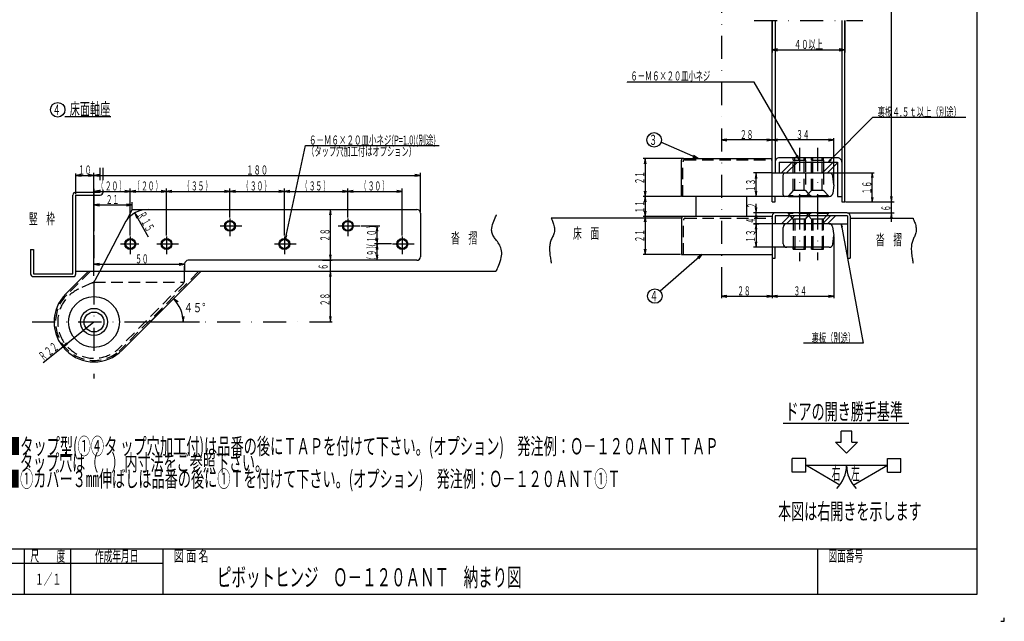
# Model space of a CAD drawing. Extents: x 0 to 841, y 0 to 594.
# Drawn here: x 298 to 841, y 0 to 332 of the extents above; entities that cross this region are included whole.
import ezdxf
from ezdxf.enums import TextEntityAlignment as Align

# ---------------------------------------------------------------- set-up
doc = ezdxf.new("R2010")
doc.units = 0
doc.header["$MEASUREMENT"] = 0
doc.linetypes.add('DASHDOT', pattern=[25.4, 12.7, -6.35, 0, -6.35])
doc.linetypes.add('DASHED2', pattern=[9.525, 6.35, -3.175])
doc.layers.get('0').update_dxf_attribs({"linetype": 'CONTINUOUS'})
for name, color, linetype in [('LAY-10', 5, 'CONTINUOUS'), ('LAY-3', 3, 'CONTINUOUS'), ('LAY-4', 3, 'CONTINUOUS'), ('LAY-5', 1, 'DASHDOT'), ('LAY-6', 2, 'CONTINUOUS'), ('LAY-9', 1, 'CONTINUOUS')]:
    doc.layers.add(name, color=color, linetype=linetype)
doc.styles.add('EXCADSTD', font='monotxt', dxfattribs={"bigfont": 'extfont'})

# ---------------------------------------------------------------- blocks, each defined once
blk = doc.blocks.new('SYM-3')
at = {"color": 1, "linetype": 'CONTINUOUS'}
blk.add_line((4, -3.7), (29.3, -3.7), dxfattribs=at)
blk.add_circle((0, 0), 4, dxfattribs=at)
at = {"color": 2, "linetype": 'CONTINUOUS', "style": 'EXCADSTD'}
for s, height, width, p, p2 in [('４', 5.656854, 0.84, (-2.828427, -2.828427), (1.697056, -2.828427)), ('床面軸座', 7, 0.672, (6.6, -3.2), (29, -3.2))]:
    blk.add_text(s, height=height, dxfattribs=dict(at, width=width)).set_placement(p, p2, align=Align.FIT)

msp = doc.modelspace()

# ---------------------------------------------------------------- linework, layer by layer
at = {"layer": 'LAY-10', "color": 5, "linetype": 'CONTINUOUS'}
for p, q in [((826, 15), (826, 579)), ((15, 40), (826, 40)), ((15, 15), (826, 15))]:
    msp.add_line(p, q, dxfattribs=at)
at = {"layer": 'LAY-10', "color": 1, "linetype": 'CONTINUOUS'}
for p, q in [((300.5, 40), (300.5, 15)), ((326, 40), (326, 15)), ((377, 40), (377, 15)), ((738, 40), (738, 15)), ((224, 32), (377, 32)), ((839, 0), (841, 0)), ((841, 0), (841, 2))]:
    msp.add_line(p, q, dxfattribs=at)
at = {"layer": 'LAY-3', "color": 3, "linetype": 'DASHED2'}
for p, q in [((724.650146, 254.166809), (724.650146, 255.466751)), ((725.400146, 254.166809), (725.400146, 255.466751)), ((730.600037, 254.166809), (730.600037, 255.466751)), ((731.350037, 254.166809), (731.350037, 255.466751)), ((734.650085, 254.166809), (734.650085, 255.466751)), ((735.400085, 254.166809), (735.400085, 255.466751)), ((740.600098, 254.166809), (740.600098, 255.466751)), ((741.350098, 254.166809), (741.350098, 255.466751)), ((663.80011, 234.166718), (663.800049, 253.36673)), ((664.800049, 254.36673), (713, 254.36673)), ((724.650085, 254.166809), (731.350037, 254.166809)), ((724.650085, 247.166748), (724.650085, 254.166809)), ((725.400024, 247.166748), (725.400085, 254.166809)), ((730.600037, 247.166748), (730.600037, 254.166809)), ((731.350037, 254.166809), (731.350098, 247.166748)), ((734.650085, 254.166809), (741.350037, 254.166809)), ((734.650085, 247.166748), (734.650085, 254.166809)), ((735.400024, 247.166748), (735.400085, 254.166809)), ((740.600037, 247.166748), (740.600037, 254.166809)), ((741.350037, 254.166809), (741.350098, 247.166748)), ((724.650085, 237.566772), (724.650085, 247.166748)), ((725.400024, 237.566772), (725.400024, 247.166748)), ((730.600037, 237.566772), (730.600037, 247.166748)), ((731.350098, 247.166748), (731.350037, 237.566772)), ((734.650085, 237.566772), (734.650085, 247.166748)), ((735.400024, 237.566772), (735.400024, 247.166748)), ((740.600037, 237.566772), (740.600037, 247.166748)), ((741.350098, 247.166748), (741.350037, 237.566772)), ((724.650024, 237.566772), (722.000061, 234.566772)), ((734.000061, 234.566772), (722.000061, 234.566772)), ((731.350037, 237.566772), (724.650024, 237.566772)), ((731.350037, 237.566772), (734.000061, 234.566772)), ((734.650024, 237.566772), (732.000061, 234.566772)), ((744.000061, 234.566772), (732.000061, 234.566772)), ((741.350037, 237.566772), (734.650024, 237.566772)), ((741.350037, 237.566772), (744.000061, 234.566772))]:
    msp.add_line(p, q, dxfattribs=at)
at = {"layer": 'LAY-3', "color": 3, "linetype": 'CONTINUOUS'}
for p, q in [((663.000061, 234.166718), (663.000061, 254.166718)), ((664.000061, 255.166718), (713, 255.166718)), ((713.000061, 234.166718), (713, 255.166718)), ((713.000031, 234.166718), (713.000031, 255.166718)), ((713.000061, 247.166748), (744.432495, 247.166779)), ((719.000061, 235.166809), (719.000061, 246.166748)), ((747.000061, 240.666748), (746.417603, 245.410492)), ((747.000061, 240.666748), (746.417603, 235.923004)), ((713.000061, 234.166718), (663.000061, 234.166718)), ((744.432495, 234.166748), (667.567627, 234.166748)), ((722.000061, 234.566772), (722.000061, 234.166809)), ((722.000061, 234.166809), (734.000061, 234.166809)), ((732.000061, 234.566772), (732.000061, 234.166809)), ((732.000061, 234.166809), (744.000061, 234.166809)), ((734.000061, 234.566772), (734.000061, 234.166809)), ((744.000061, 234.566772), (744.000061, 234.166809))]:
    msp.add_line(p, q, dxfattribs=at)
for centre, radius, start, end in [((664.000061, 254.166718), 1, 89.999981, 180.00002), ((720.000061, 246.166748), 1, 90.000039, 180.00002), ((744.432495, 245.166779), 2, 6.99994, 89.999981), ((720.000061, 235.166809), 1, 180.00002, 270), ((744.432495, 236.166748), 2, 270, 353.000042)]:
    msp.add_arc(centre, radius, start, end, dxfattribs=at)
at = {"layer": 'LAY-3', "color": 3, "linetype": 'DASHED2'}
msp.add_arc((664.800049, 253.36673), 1, 89.999981, 180.000192, dxfattribs=at)
at = {"layer": 'LAY-4', "color": 3, "linetype": 'CONTINUOUS'}
for p, q in [((671.000031, 223.16671), (671.000061, 234.166718)), ((699.000031, 223.16671), (699.000061, 234.166718)), ((368.943033, 227), (516.999939, 227)), ((518.999939, 225), (518.999939, 201)), ((713.000031, 223.16671), (664.000031, 223.16671)), ((713.000031, 223.16671), (713.000031, 206.166718)), ((722.000061, 224.766716), (722.000061, 225.166679)), ((732.000061, 224.766716), (732.000061, 225.166679)), ((744.000061, 224.766716), (744.000061, 225.166679)), ((356.599255, 220.522391), (342.15, 193)), ((663.000031, 222.16671), (663.000031, 202.166725)), ((744.346191, 219.166718), (713.000061, 219.166725)), ((746.331238, 217.410477), (747.013733, 212.666725)), ((719.000031, 208.166725), (719.000031, 217.166725)), ((746.431274, 207.922989), (747.013733, 212.666725)), ((663.000031, 202.166725), (713.000031, 202.166725)), ((744.446167, 206.166725), (713.000031, 206.166725)), ((713.000031, 206.166725), (713.000031, 202.166725)), ((724.650085, 206.166725), (724.650085, 205.166679)), ((724.650085, 205.166679), (731.350037, 205.166679)), ((724.650146, 205.166679), (724.650146, 206.166725)), ((731.350037, 205.166679), (731.350043, 206.166725)), ((731.350037, 205.166679), (731.350037, 206.166725)), ((734.650085, 206.166725), (734.650085, 205.166679)), ((734.650085, 205.166679), (734.650085, 206.166725)), ((734.650085, 205.166679), (741.350037, 205.166679)), ((741.350037, 205.166679), (741.350043, 206.166725)), ((741.350098, 205.166679), (741.350098, 206.166725)), ((388.999969, 197), (388.999969, 193)), ((388.999969, 192.318222), (388.999969, 195.806702)), ((516.999939, 199), (390.999969, 199)), ((335.887299, 193), (323.443665, 180.556366)), ((335.887299, 193), (398.035767, 193)), ((398.035762, 193), (354.517914, 149.482086))]:
    msp.add_line(p, q, dxfattribs=at)
at = {"layer": 'LAY-4', "color": 3, "linetype": 'DASHED2'}
for p, q in [((734.000061, 224.766716), (722.000061, 224.766716)), ((724.650024, 221.766716), (722.000061, 224.766716)), ((731.350037, 221.766716), (734.000061, 224.766716)), ((744.000061, 224.766716), (732.000061, 224.766716)), ((734.650024, 221.766716), (732.000061, 224.766716)), ((741.350037, 221.766716), (744.000061, 224.766716)), ((664.000031, 202.166718), (664.000031, 221.166718)), ((665.000031, 222.166718), (713, 222.166718)), ((731.350037, 221.766716), (724.650024, 221.766716)), ((724.650085, 221.766716), (724.650085, 206.166725)), ((731.350207, 206.166725), (731.350037, 221.766716)), ((741.350037, 221.766716), (734.650024, 221.766716)), ((734.650085, 221.766716), (734.650085, 206.166725)), ((741.350207, 206.166725), (741.350037, 221.766716)), ((337.018647, 193), (324.009338, 179.990662)), ((342.15, 193), (339.475821, 187.906326)), ((396.904388, 193), (352.879761, 148.97525)), ((388.999969, 188.235702), (388.999969, 193)), ((338.069421, 186.573555), (330.668044, 183.181818)), ((339, 187), (388.38, 187)), ((388.129656, 186.122781), (353.19791, 150.91386))]:
    msp.add_line(p, q, dxfattribs=at)
at = {"layer": 'LAY-4', "color": 1, "linetype": 'DASHED2'}
for p, q in [((725.400024, 221.766716), (725.400024, 206.166725)), ((730.600037, 221.766716), (730.600037, 206.166725)), ((735.400024, 221.766716), (735.400024, 206.166725)), ((740.600037, 221.766716), (740.600037, 206.166725))]:
    msp.add_line(p, q, dxfattribs=at)
at = {"layer": 'LAY-4', "color": 1, "linetype": 'CONTINUOUS'}
for p, q in [((725.400079, 206.166725), (725.400085, 205.166679)), ((725.400146, 205.166679), (725.400146, 206.166725)), ((730.600037, 206.166725), (730.600037, 205.166679)), ((730.600037, 205.166679), (730.600037, 206.166725)), ((735.400079, 206.166725), (735.400085, 205.166679)), ((735.400085, 205.166679), (735.400085, 206.166725)), ((740.600037, 206.166725), (740.600037, 205.166679)), ((740.600098, 205.166679), (740.600098, 206.166725))]:
    msp.add_line(p, q, dxfattribs=at)
for centre in [(414.000008, 218), (479, 218), (359, 208), (379, 208), (443.999966, 208), (508.999966, 208)]:
    msp.add_circle(centre, 3, dxfattribs=at)
at = {"layer": 'LAY-4', "color": 3, "linetype": 'CONTINUOUS'}
for centre, radius in [((414.000008, 218), 2.5), ((479, 218), 2.5), ((359, 208), 2.5), ((379, 208), 2.5), ((443.999966, 208), 2.5), ((508.999966, 208), 2.5), ((339, 165), 14), ((338.999996, 165), 7.5), ((339, 165), 5.5)]:
    msp.add_circle(centre, radius, dxfattribs=at)
for centre, radius, start, end in [((368.943033, 212), 15, 90, 145.378027), ((516.999939, 225), 2, 0, 90.000039), ((664.000031, 222.16671), 1, 89.999981, 180.00002), ((721.000031, 217.166725), 2, 89.999981, 180.00002), ((744.346191, 217.166718), 2, 7.000513, 89.999981), ((721.000031, 208.166725), 2, 180.00002, 270), ((744.446167, 208.166725), 2, 270, 353.000042), ((516.999939, 201), 2, 270, 359.999982), ((390.999969, 197), 2, 90.000039, 180.00002), ((339, 165), 22, 135.000029, 314.999992)]:
    msp.add_arc(centre, radius, start, end, dxfattribs=at)
at = {"layer": 'LAY-4', "color": 3, "linetype": 'DASHED2'}
for centre, radius, start, end in [((665.000031, 221.166718), 1, 89.999981, 180.00002), ((336.819627, 189.300828), 3, 294.619977, 332.300527), ((385.999969, 188.235702), 3, 315.226415, 0), ((339, 165), 21.200001, 135.000029, 310.897327), ((339, 165), 20, 114.619977, 315.226415)]:
    msp.add_arc(centre, radius, start, end, dxfattribs=at)
at = {"layer": 'LAY-5', "color": 1, "linetype": 'DASHDOT'}
for p, q in [((685.000061, 475.7), (685.000061, 185.493858)), ((728.000061, 260.919739), (728.000061, 228.737061)), ((738.000061, 260.919739), (738.000061, 228.737061)), ((339, 238.362717), (339, 133.930252)), ((728.000061, 228.737061), (728.000061, 198.514404)), ((738.000061, 228.737061), (738.000061, 199.022591)), ((408.570335, 218), (420.570343, 218)), ((414.000008, 222.140228), (414.000008, 212.315689)), ((473.570343, 218), (485.570343, 218)), ((479, 222.140228), (479, 212.315689)), ((359, 212.140228), (359, 202.315689)), ((379, 212.140228), (379, 202.315689)), ((443.999966, 212.140228), (443.999966, 202.315689)), ((508.999966, 212.140228), (508.999966, 202.315689)), ((353.570328, 208), (363.7, 208)), ((373.570328, 208), (385.570328, 208)), ((438.570309, 208), (450.570309, 208)), ((503.570309, 208), (515.570309, 208)), ((304.84877, 165), (467.833359, 165))]:
    msp.add_line(p, q, dxfattribs=at)
at = {"layer": 'LAY-6', "color": 1, "linetype": 'CONTINUOUS'}
for p, q in [((778.7, 231.166718), (778.7, 439.454407)), ((713.000031, 331.166718), (713.000031, 313.5)), ((753, 331.166718), (753, 313.5)), ((716.000031, 315.5), (713.000031, 315)), ((713.000031, 315), (753, 315)), ((713.000031, 315), (716.000031, 314.5)), ((753, 315), (750, 315.5)), ((750, 314.5), (753, 315)), ((685.000061, 269.16748), (685.000061, 264.337738)), ((747.000061, 241.166748), (747.000061, 266.337738)), ((688.000061, 265.837738), (685.000061, 265.337738)), ((713, 265.337738), (685.000061, 265.337738)), ((685.000061, 265.337738), (688.000061, 264.837738)), ((713, 265.337738), (710, 265.837738)), ((710, 264.837738), (713, 265.337738)), ((716, 265.837738), (713, 265.337738)), ((747.000061, 265.337738), (713, 265.337738)), ((713, 265.337738), (716, 264.837738)), ((747.000061, 265.337738), (744.000061, 265.837738)), ((744.000061, 264.837738), (747.000061, 265.337738)), ((669.150336, 255.907988), (672.1, 255.166718)), ((672.1, 255.166718), (669.550189, 256.824567)), ((726.067048, 256.514885), (728.000061, 254.166809)), ((728.000061, 254.166809), (726.933073, 257.014885)), ((663.500061, 255.166718), (641.933502, 255.166718)), ((642.933502, 255.166718), (642.433502, 252.166718)), ((642.933502, 255.166718), (642.933502, 234.166718)), ((643.433502, 252.166718), (642.933502, 255.166718)), ((745.078511, 254.816664), (743.9, 253.166748)), ((743.9, 253.166748), (745.549916, 254.345259)), ((329, 235.5), (329, 246.8)), ((332, 246.3), (329, 245.8)), ((329, 245.8), (338.999996, 245.8)), ((329, 245.8), (332, 245.3)), ((338.999996, 245.8), (335.999996, 246.3)), ((335.999996, 245.3), (338.999996, 245.8)), ((338.999996, 237.100006), (338.999996, 244.435547)), ((339, 193.5), (339, 247.3)), ((342, 246.3), (339, 245.8)), ((339, 245.8), (518.999939, 245.8)), ((339, 245.8), (342, 245.3)), ((518.999939, 245.8), (515.999939, 246.3)), ((515.999939, 245.3), (518.999939, 245.8)), ((518.999939, 225.5), (518.999939, 247.3)), ((713.000061, 247.166748), (702.6, 247.166748)), ((704.1, 247.166748), (703.6, 244.166748)), ((704.1, 234.166748), (704.1, 247.166748)), ((704.6, 244.166748), (704.1, 247.166748)), ((741.850037, 247.166779), (769.173218, 247.166779)), ((744.932495, 247.166779), (765.348389, 247.166779)), ((768.173218, 247.166779), (767.756551, 244.666779)), ((768.173218, 231.166718), (768.173218, 247.166779)), ((768.589885, 244.666779), (768.173218, 247.166779)), ((339, 230), (339, 238.5)), ((339, 238.362717), (339, 215.1)), ((339, 238.362717), (339, 228)), ((342, 237.5), (339, 237)), ((339, 237), (359, 237)), ((339, 237), (342, 236.5)), ((359, 237), (356, 237.5)), ((356, 236.5), (359, 237)), ((359, 212.640228), (359, 238.5)), ((362, 237.5), (359, 237)), ((359, 237), (379, 237)), ((359, 237), (362, 236.5)), ((379, 237), (376, 237.5)), ((376, 236.5), (379, 237)), ((379, 212.640228), (379, 238.5)), ((382, 237.5), (379, 237)), ((379, 237), (414.000008, 237)), ((379, 237), (382, 236.5)), ((414.000008, 237), (411.000008, 237.5)), ((411.000008, 236.5), (414.000008, 237)), ((414.000008, 222.640228), (414.000008, 238.5)), ((417.000008, 237.5), (414.000008, 237)), ((414.000008, 237), (443.999966, 237)), ((414.000008, 237), (417.000008, 236.5)), ((443.999966, 237), (440.999966, 237.5)), ((440.999966, 236.5), (443.999966, 237)), ((443.999966, 212.640228), (443.999966, 238.5)), ((446.999966, 237.5), (443.999966, 237)), ((443.999966, 237), (479, 237)), ((443.999966, 237), (446.999966, 236.5)), ((479, 237), (476, 237.5)), ((476, 236.5), (479, 237)), ((479, 222.640228), (479, 238.5)), ((482, 237.5), (479, 237)), ((479, 237), (508.999966, 237)), ((479, 237), (482, 236.5)), ((508.999966, 237), (505.999966, 237.5)), ((505.999966, 236.5), (508.999966, 237)), ((508.999966, 212.640228), (508.999966, 238.5)), ((662.500061, 234.166718), (641.933502, 234.166718)), ((642.433502, 237.166718), (642.933502, 234.166718)), ((642.933502, 234.166718), (642.433502, 231.166718)), ((642.933502, 234.166718), (643.433502, 237.166718)), ((642.933502, 234.166718), (642.933502, 223.16671)), ((643.433502, 231.166718), (642.933502, 234.166718)), ((743.932495, 234.166748), (703.1, 234.166748)), ((703.6, 237.166748), (704.1, 234.166748)), ((704.1, 234.166748), (704.6, 237.166748)), ((767.756551, 233.666718), (768.173218, 231.166718)), ((768.173218, 231.166718), (768.589885, 233.666718)), ((778.2, 234.166718), (778.7, 231.166718)), ((778.2, 234.166718), (778.7, 231.166718)), ((778.7, 220.166725), (778.7, 236.166718)), ((778.7, 231.166718), (779.2, 234.166718)), ((778.7, 231.166718), (779.2, 234.166718)), ((342, 230), (339, 229.5)), ((339, 229.5), (360, 229.5)), ((339, 229.5), (342, 229)), ((360, 229.5), (357, 230)), ((357, 229), (360, 229.5)), ((360, 227), (360, 231)), ((703.6, 228.166718), (704.1, 225.166718)), ((704.1, 225.166718), (704.1, 230.166718)), ((704.1, 225.166718), (704.6, 228.166718)), ((704.1, 223.16671), (704.1, 228.16671)), ((753.5, 231.166718), (769.173218, 231.166718)), ((753.5, 231.166718), (780.2, 231.166718)), ((360, 227), (357.207545, 221.681039)), ((360, 227), (368.943033, 227)), ((361.589864, 225.074055), (368.943033, 212)), ((363.4963, 222.704349), (361.589864, 225.074055)), ((361.589864, 225.074055), (362.624696, 222.214138)), ((465.860077, 227), (470.368378, 227)), ((469.368378, 227), (468.868378, 224)), ((469.368378, 199), (469.368378, 227)), ((469.868378, 224), (469.368378, 227)), ((663.500031, 223.16671), (641.933472, 223.16671)), ((642.933472, 223.16671), (642.433472, 220.16671)), ((642.433502, 226.16671), (642.933502, 223.16671)), ((642.933472, 223.16671), (642.933472, 202.16671)), ((643.433472, 220.16671), (642.933472, 223.16671)), ((642.933502, 223.16671), (643.433502, 226.16671)), ((714.600067, 225.166718), (702.6, 225.166718)), ((713.000031, 223.16671), (702.6, 223.16671)), ((713.000031, 223.16671), (702.6, 223.16671)), ((704.1, 218.16671), (704.1, 223.16671)), ((754.400024, 225.166725), (780.2, 225.166725)), ((778.7, 225.166725), (778.2, 222.166725)), ((779.2, 222.166725), (778.7, 225.166725)), ((486.070343, 218), (496.6, 218)), ((495.1, 218), (494.6, 215)), ((495.1, 208), (495.1, 218)), ((495.6, 215), (495.1, 218)), ((713.000061, 219.166725), (702.6, 219.166725)), ((702.6, 219.166725), (705.6, 219.166725)), ((704.1, 219.166725), (703.6, 216.166725)), ((704.1, 219.166725), (703.6, 216.166725)), ((704.1, 219.166725), (704.1, 206.166725)), ((704.6, 216.166725), (704.1, 219.166725)), ((704.1, 214.166725), (704.1, 219.166725)), ((704.6, 216.166725), (704.1, 219.166725)), ((751.789209, 217.259861), (751.1, 219.166718)), ((751.1, 219.166718), (751.133514, 217.139407)), ((444.727291, 212.958035), (444.631874, 210.932694)), ((444.631874, 210.932694), (445.379001, 212.817611)), ((747.013733, 212.166649), (747.013733, 178.15654)), ((503.070309, 208), (493.6, 208)), ((494.6, 211), (495.1, 208)), ((495.1, 208), (494.6, 205)), ((495.1, 208), (495.6, 211)), ((495.1, 199), (495.1, 208)), ((495.6, 205), (495.1, 208)), ((703.6, 209.166725), (704.1, 206.166725)), ((704.1, 206.166725), (704.6, 209.166725)), ((468.868378, 202), (469.368378, 199)), ((468.868378, 202), (469.368378, 199)), ((469.368378, 188), (469.368378, 204)), ((469.368378, 199), (469.868378, 202)), ((469.368378, 199), (469.868378, 202)), ((494.6, 202), (495.1, 199)), ((495.1, 199), (495.6, 202)), ((662.5, 202.16671), (641.933472, 202.16671)), ((642.433472, 205.16671), (642.933472, 202.16671)), ((642.933472, 202.16671), (643.433472, 205.16671)), ((674.4, 202.166725), (671.814032, 200.56586)), ((672.473013, 199.813701), (674.4, 202.166725)), ((713.000031, 206.166725), (702.6, 206.166725)), ((713.000031, 205.666725), (713.000031, 178.15654)), ((342, 197.306702), (339, 196.806702)), ((339, 196.806702), (388.999969, 196.806702)), ((339, 196.806702), (342, 196.306702)), ((339, 190.5), (339, 195.806702)), ((388.999969, 196.806702), (385.999969, 197.306702)), ((385.999969, 196.306702), (388.999969, 196.806702)), ((465.035645, 199), (470.368378, 199)), ((464.829544, 193), (470.368378, 193)), ((469.368378, 193), (468.868378, 190)), ((469.368378, 193), (468.868378, 190)), ((469.368378, 165), (469.368378, 193)), ((469.868378, 190), (469.368378, 193)), ((469.868378, 190), (469.368378, 193)), ((685.000061, 187.742638), (685.000061, 178.166718)), ((370.389365, 165.353554), (389.210446, 184.174666)), ((370.389375, 165.353554), (389.210456, 184.174666)), ((688.000061, 179.666718), (685.000061, 179.166718)), ((713, 179.166718), (710, 179.666718)), ((716.000031, 179.65654), (713.000031, 179.15654)), ((747.013733, 179.15654), (744.013733, 179.65654)), ((370.035805, 165), (383.932148, 178.896348)), ((385.346362, 176.067921), (382.871488, 177.835688)), ((382.871488, 177.835688), (384.639256, 175.360815)), ((685.000061, 179.166718), (713, 179.166718)), ((685.000061, 179.166718), (688.000061, 178.666718)), ((710, 178.666718), (713, 179.166718)), ((713.000031, 179.15654), (747.013733, 179.15654)), ((713.000031, 179.15654), (716.000031, 178.65654)), ((744.013733, 178.65654), (747.013733, 179.15654)), ((321.803181, 151.27887), (339, 165)), ((370.035805, 165), (389.688206, 165)), ((370.535812, 165), (397.152862, 165)), ((370.535822, 165), (397.152872, 165)), ((387.688206, 168), (388.188206, 165)), ((388.188206, 165), (388.688206, 168)), ((464.829544, 165), (470.368378, 165)), ((468.868378, 168), (469.368378, 165)), ((469.368378, 165), (469.868378, 168)), ((323.836358, 153.54077), (321.803181, 151.27887)), ((321.803181, 151.27887), (324.460046, 152.759096)), ((311.032267, 142.68489), (321.803181, 151.27887))]:
    msp.add_line(p, q, dxfattribs=at)
at = {"layer": 'LAY-6', "color": 2, "linetype": 'CONTINUOUS'}
for p, q in [((719.113457, 109.279497), (788.263457, 109.279497)), ((754, 104.765), (751, 104.765)), ((751, 98.764996), (751, 104.764999)), ((757, 104.765), (754, 104.765)), ((757, 98.765), (757, 104.765)), ((748.000003, 98.764995), (751, 98.764996)), ((748.000003, 98.764995), (754, 92.764998)), ((760.000003, 98.765001), (754, 92.764998)), ((757, 98.765), (760.000003, 98.765001))]:
    msp.add_line(p, q, dxfattribs=at)
at = {"layer": 'LAY-6', "color": 4, "linetype": 'CONTINUOUS'}
for p, q in [((731.5, 89.75), (724, 89.75)), ((724, 82.25), (724, 89.75)), ((731.5, 82.25), (731.5, 89.75)), ((776.5, 89.75), (784, 89.75)), ((776.5, 82.25), (776.5, 89.75)), ((784, 82.25), (784, 89.75)), ((731.5, 82.25), (724, 82.25)), ((750.341193, 75.122032), (731.499999, 86)), ((731.5, 86), (776.5, 86)), ((757.658807, 75.122032), (776.5, 86)), ((776.5, 82.25), (784, 82.25))]:
    msp.add_line(p, q, dxfattribs=at)
at = {"layer": 'LAY-6', "color": 1, "linetype": 'CONTINUOUS', "flags": 128}
for points in [[(728.000061, 254.166809), (703.146393, 297.2146), (633.008179, 297.2146), (633.008179, 297.052261)], [(743.9, 253.166748), (768.566626, 277.833374), (819.7, 277.833374)], [(444.631874, 210.932694), (455.7, 262.3), (529.4, 262.3)], [(672.1, 255.166718), (651.674898, 264.077069)], [(751.1, 219.166718), (763.2, 153.3), (730.3, 153.3)], [(674.4, 202.166725), (651.308637, 181.935926)]]:
    msp.add_lwpolyline(points, dxfattribs=at)
at = {"layer": 'LAY-6', "color": 1, "linetype": 'CONTINUOUS'}
for centre, radius in [((647.9, 265.4), 4), ((704.1, 223.16671), 0.5), ((704.1, 223.16671), 0.25), ((648.3, 179.3), 4)]:
    msp.add_circle(centre, radius, dxfattribs=at)
msp.add_arc((370.035863, 165.000024), 18.152342, 359.999923, 45.000086, dxfattribs=at)
at = {"layer": 'LAY-6', "color": 4, "linetype": 'CONTINUOUS'}
for centre, start, end in [((736, 86), 314.424746, 0), ((771.999999, 86), 180, 225.487766)]:
    msp.add_arc(centre, 18, start, end, dxfattribs=at)
at = {"layer": 'LAY-9', "color": 1, "linetype": 'DASHDOT'}
msp.add_line((703.000031, 331.166718), (763, 331.166718), dxfattribs=at)
at = {"layer": 'LAY-9', "color": 1, "linetype": 'CONTINUOUS'}
for p, q in [((713.000031, 231.166718), (713.000031, 331.166718)), ((714.600037, 331.166718), (714.600037, 247.166748)), ((751.400024, 331.166718), (751.400024, 231.166718)), ((753, 231.166718), (753, 331.166718)), ((713, 255.666718), (713, 266.337738)), ((713, 254.86673), (713, 266.337738)), ((749.103149, 255.466751), (716.900024, 255.466751)), ((342.399994, 243.1), (342.399994, 250)), ((344, 243.1), (344, 250)), ((716.900024, 253.166748), (716.900024, 247.166748)), ((716.900024, 253.166748), (749.103149, 253.166748)), ((718.067759, 247.166749), (724.067758, 253.166748)), ((720.896189, 247.166752), (726.896185, 253.166748)), ((740.695198, 247.166771), (746.695175, 253.166748)), ((743.523628, 247.166774), (749.103149, 252.746295)), ((749.103149, 253.166748), (749.103149, 234.131073)), ((327.399963, 191.599998), (327.400024, 235.000031)), ((329, 191.599991), (329, 235)), ((329, 235), (342.399994, 235)), ((329.000031, 236.600006), (342.399994, 236.600006)), ((342.399994, 236.600006), (342.399994, 237.8)), ((344, 236.600006), (344, 237.8)), ((714.600037, 231.166718), (714.600037, 234.366791)), ((749.103149, 234.122375), (751.400024, 234.122375)), ((713.000031, 231.166718), (714.600037, 231.166718)), ((751.400024, 231.166718), (753, 231.166718)), ((713.000061, 223.566719), (713.000031, 222.166725)), ((754.400024, 225.166725), (714.600067, 225.166718)), ((754.5, 223.566711), (714.600128, 223.566711)), ((714.600128, 223.566711), (714.600128, 219.166725)), ((718.082453, 219.166724), (722.48244, 223.566711)), ((720.91088, 219.166724), (725.310867, 223.566711)), ((740.709866, 219.16672), (745.109857, 223.566711)), ((743.538293, 219.16672), (747.938284, 223.566711)), ((754.5, 223.566711), (754.5, 200.16671)), ((756, 223.566727), (756, 200.16671)), ((663.000031, 222.16671), (591.2, 222.16671)), ((744.346191, 219.166718), (754.5, 219.166718)), ((756, 222.166725), (790.7, 222.166731)), ((304, 205), (304.000015, 191.600006)), ((304, 205), (305.599991, 205)), ((305.600006, 205), (305.600021, 191.600006)), ((714.600037, 200.166725), (714.600037, 206.166725)), ((713.000031, 200.166725), (714.600037, 200.166725)), ((754.5, 200.166718), (756, 200.166718)), ((305.600021, 191.600006), (327.399963, 191.599998)), ((327.399994, 193), (327.399965, 193)), ((329, 193), (560.800232, 193)), ((305.600006, 190.000008), (327.399994, 189.999992))]:
    msp.add_line(p, q, dxfattribs=at)
at = {"layer": 'LAY-9', "color": 3, "linetype": 'CONTINUOUS'}
msp.add_line((714.717224, 255.466751), (714.600037, 255.466751), dxfattribs=at)
at = {"layer": 'LAY-9', "color": 1, "linetype": 'CONTINUOUS', "flags": 128}
for points in [[(560.800232, 193), (560.858493, 193.11533), (561.019805, 193.443289), (561.263964, 193.956825), (561.570762, 194.62889), (561.919995, 195.432435), (562.291457, 196.340408), (562.664942, 197.325762), (563.020244, 198.361446), (563.337158, 199.420411), (563.595479, 200.475607), (563.775, 201.499985), (563.859912, 202.465894), (563.854522, 203.379284), (563.766298, 204.244781), (563.602713, 205.067014), (563.371237, 205.85061), (563.079339, 206.600198), (562.734491, 207.320405), (562.344162, 208.015859), (561.915824, 208.691189), (561.456946, 209.351022), (560.975, 209.999985), (560.626277, 210.453724), (560.276908, 210.90836), (559.933991, 211.36789), (559.604627, 211.836312), (559.295917, 212.317623), (559.014961, 212.815819), (558.768859, 213.334898), (558.564712, 213.878857), (558.409619, 214.451693), (558.310682, 215.057403), (558.275, 215.699985), (558.335955, 216.650811), (558.507185, 217.650522), (558.764232, 218.669737), (559.082637, 219.679076), (559.437942, 220.649158), (559.805689, 221.550605), (560.161418, 222.354034), (560.480673, 223.030068), (560.738993, 223.549324), (560.911922, 223.882423), (560.975, 223.999985)], [(591.2, 222.16671), (591.233045, 222.095935), (591.32458, 221.89451), (591.46321, 221.578784), (591.637537, 221.165105), (591.836164, 220.669822), (592.047694, 220.109284), (592.260731, 219.49984), (592.463876, 218.857839), (592.645734, 218.199629), (592.794908, 217.54156), (592.9, 216.899979), (592.956663, 216.171467), (592.943195, 215.485549), (592.868893, 214.837808), (592.743052, 214.223823), (592.57497, 213.639178), (592.373943, 213.079453), (592.149267, 212.540229), (591.910238, 212.017089), (591.666153, 211.505613), (591.426308, 211.001382), (591.2, 210.499979), (590.979456, 209.956311), (590.785852, 209.40616), (590.619455, 208.8449), (590.480535, 208.267908), (590.36936, 207.670558), (590.286199, 207.048227), (590.23132, 206.396289), (590.204992, 205.710119), (590.207484, 204.985095), (590.239063, 204.216589), (590.3, 203.399979), (590.374001, 202.670176), (590.464361, 201.921169), (590.566148, 201.17165), (590.674431, 200.440309), (590.784276, 199.745837), (590.890754, 199.106927), (590.988931, 198.542269), (591.073876, 198.070554), (591.140657, 197.710473), (591.184342, 197.480718), (591.2, 197.399979)], [(790.7, 222.166731), (790.733045, 222.095956), (790.82458, 221.894531), (790.96321, 221.578805), (791.137537, 221.165126), (791.336164, 220.669843), (791.547694, 220.109305), (791.760731, 219.499861), (791.963876, 218.85786), (792.145735, 218.19965), (792.294908, 217.54158), (792.4, 216.9), (792.456663, 216.171488), (792.443195, 215.48557), (792.368893, 214.837828), (792.243053, 214.223844), (792.07497, 213.639199), (791.873943, 213.079474), (791.649267, 212.54025), (791.410238, 212.01711), (791.166153, 211.505634), (790.926308, 211.001403), (790.7, 210.5), (790.479456, 209.956332), (790.285852, 209.406181), (790.119455, 208.844921), (789.980535, 208.267929), (789.86936, 207.670579), (789.786199, 207.048248), (789.73132, 206.39631), (789.704992, 205.71014), (789.707484, 204.985115), (789.739063, 204.21661), (789.8, 203.4), (789.874001, 202.670197), (789.964361, 201.92119), (790.066148, 201.17167), (790.174431, 200.44033), (790.284276, 199.745858), (790.390754, 199.106948), (790.488931, 198.54229), (790.573876, 198.070575), (790.640657, 197.710494), (790.684342, 197.480739), (790.7, 197.4)]]:
    msp.add_lwpolyline(points, dxfattribs=at)
at = {"layer": 'LAY-9', "color": 1, "linetype": 'CONTINUOUS'}
for centre, radius, start, end in [((716.900024, 253.166733), 2.3, 89.999981, 181.545917), ((749.103149, 253.166748), 2.3, 0, 90.076758), ((329.000031, 235), 1.6, 89.999981, 179.999905), ((342.399994, 236.600006), 1.6, 270, 359.999982), ((714.600067, 223.566719), 1.6, 89.999981, 180.00002), ((754.400024, 223.566727), 1.6, 0, 89.999981), ((305.600006, 191.600006), 1.6, 180.000077, 270), ((327.399994, 191.599991), 1.6, 270, 359.999982)]:
    msp.add_arc(centre, radius, start, end, dxfattribs=at)

# ---------------------------------------------------------------- block references
at = {"layer": 'LAY-6', "color": 0, "linetype": 'CONTINUOUS'}
msp.add_blockref('SYM-3', (319, 282), dxfattribs=at)

# ---------------------------------------------------------------- texts
at = {"layer": 'LAY-10', "color": 4, "linetype": 'CONTINUOUS', "style": 'EXCADSTD'}
for s, width, p, p2 in [('尺\u3000\u3000度', 0.672, (303.9, 33), (323.100001, 33)), ('作成年月日', 0.672, (339.5, 33), (363.500001, 33)), ('図 面 名', 0.57856, (383, 33), (402.200001, 33)), ('図面番号', 0.672, (744, 33), (763.200001, 33))]:
    msp.add_text(s, height=6, dxfattribs=dict(at, width=width)).set_placement(p, p2, align=Align.FIT)
at = {"layer": 'LAY-10', "color": 2, "linetype": 'CONTINUOUS', "style": 'EXCADSTD', "width": 0.672}
for s, height, p, p2 in [('ピボットヒンジ\u3000Ｏ－１２０ＡＮＴ\u3000納まり図', 10, (406.828367, 19.274519), (574.828367, 19.274519)), ('１／１', 6, (306.5, 20.2), (320.900001, 20.2))]:
    msp.add_text(s, height=height, dxfattribs=at).set_placement(p, p2, align=Align.FIT)
at = {"layer": 'LAY-6', "color": 2, "linetype": 'CONTINUOUS', "style": 'EXCADSTD'}
for s, height, width, p, p2 in [('４０以上', 5, 0.672, (725.000016, 315.5), (741.000016, 315.5)), ('６－Ｍ６×２０皿小ネジ', 5, 0.672, (634.81842, 298.1362), (678.81842, 298.1362)), ('裏板４.５ｔ以上（別途）', 5, 0.654222, (771.133313, 278.333374), (817.133313, 278.333374)), ('６－Ｍ６×２０皿小ネジ(P=1.0)(別途)', 5, 0.576198, (457.55, 262.8), (527.55, 262.8)), ('３', 5.656854, 0.84, (645.071573, 262.571573), (649.597056, 262.571573)), ('２８', 5, 0.672, (695.250031, 265.837738), (702.582831, 265.837738)), ('３４', 5, 0.672, (726.25, 265.837753), (733.5828, 265.837753)), ('（タップ穴加工付はオプション）', 5, 0.672, (456.549164, 256.58396), (516.549164, 256.58396)), ('１０', 5, 0.672, (330.25, 246.3), (337.5828, 246.3)), ('１８０', 5, 0.672, (422.99997, 246.3), (434.99997, 246.3)), ('（', 5, 0.672, (341, 237.5), (344.2, 237.5)), ('２０', 5, 0.672, (345, 237.5), (352.3328, 237.5)), ('）', 5, 0.672, (353, 237.5), (356.2, 237.5)), ('（', 5, 0.672, (361, 237.5), (364.2, 237.5)), ('２０', 5, 0.672, (365, 237.5), (372.3328, 237.5)), ('）', 5, 0.672, (373, 237.5), (376.2, 237.5)), ('（', 5, 0.672, (388.500004, 237.5), (391.700004, 237.5)), ('３５', 5, 0.672, (392.500004, 237.5), (399.832804, 237.5)), ('）', 5, 0.672, (400.500004, 237.5), (403.700004, 237.5)), ('（', 5, 0.672, (420.999987, 237.5), (424.199987, 237.5)), ('３０', 5, 0.672, (424.999987, 237.5), (432.332787, 237.5)), ('）', 5, 0.672, (432.999987, 237.5), (436.199987, 237.5)), ('（', 5, 0.672, (453.499983, 237.5), (456.699983, 237.5)), ('３５', 5, 0.672, (457.499983, 237.5), (464.832783, 237.5)), ('）', 5, 0.672, (465.499983, 237.5), (468.699983, 237.5)), ('（', 5, 0.672, (485.999983, 237.5), (489.199983, 237.5)), ('３０', 5, 0.672, (489.999983, 237.5), (497.332783, 237.5)), ('）', 5, 0.672, (497.999983, 237.5), (501.199983, 237.5)), ('２１', 5, 0.672, (345.5, 230), (352.8328, 230)), ('竪\u3000枠', 6, 0.672, (303.1, 218.9), (317.500001, 218.9)), ('床\u3000面', 6, 0.672, (603.2, 210.9), (617.600001, 210.9)), ('沓\u3000摺', 6, 0.672, (535.9, 208.3), (550.300001, 208.3)), ('沓\u3000摺', 6, 0.672, (770.2, 207.4), (784.600001, 207.4)), ('５０', 5, 0.672, (361.749985, 197.306702), (369.082785, 197.306702)), ('２８', 5, 0.672, (693.750031, 179.666718), (701.082831, 179.666718)), ('３４', 5, 0.672, (724.756897, 179.65654), (732.089697, 179.65654)), ('４', 5.656854, 0.84, (645.471573, 176.471573), (649.997056, 176.471573)), ('４５°', 5, 0.672, (388.499994, 170.4), (400.499994, 170.4)), ('裏板（別途）', 5, 0.672, (734.75, 153.8), (758.75, 153.8)), ('ドアの開き勝手基準', 9, 0.672, (720.322841, 111.108318), (785.122844, 111.108318)), ('■タップ型(①④タ ップ穴加工付)は品番の後にＴＡＰを付けて下さい。(オプション)\u3000発注例：Ｏ－１２０ＡＮＴ ＴＡＰ', 9, 0.653262, (291, 92), (683.39999, 92)), ('\u3000タップ穴は（\u3000）内寸法をご参照下さい。', 9, 0.672, (291, 83), (434.999996, 83)), ('■①カバー３㎜伸ばしは品番の後に①Ｔを付けて下さい。(オプション)\u3000発注例：Ｏ－１２０ＡＮＴ①Ｔ', 9, 0.663222, (291, 74), (629.399991, 74)), ('右', 7.5, 0.672, (745.813134, 77.896519), (750.613134, 77.896519)), ('左', 7.5, 0.672, (756.528085, 77.885), (761.328085, 77.885)), ('本図は右開きを示します', 9, 0.672, (716.244428, 56.110529), (795.444431, 56.110529))]:
    msp.add_text(s, height=height, dxfattribs=dict(at, width=width)).set_placement(p, p2, align=Align.FIT)
for s, rotation, width, p, p2 in [('２１', 90, 0.672, (642.433502, 240.916718), (642.433502, 248.249518)), ('１３', 90, 0.672, (703.6, 236.666748), (703.6, 243.999548)), ('１６', 90, 0.672, (767.673218, 235.416748), (767.673218, 242.749548)), ('１１', 90, 0.672, (642.433502, 224.916718), (642.433502, 232.249518)), ('２', 90, 0.672, (704.2, 227.566714), (704.2, 230.766714)), ('６', 90, 0.672, (778.2, 226.166721), (778.2, 229.366721)), ('Ｒ', 299.354469, 0.672, (362.760983, 224.011755), (364.329659, 221.222623)), ('１５', 299.354469, 0.672, (364.721828, 220.52534), (368.316449, 214.134045)), (')', 90, 0.4, (494.6, 216.7), (494.6, 218)), ('４', 90, 0.672, (703.6, 219.166718), (703.6, 222.366717)), ('２８', 90, 0.672, (468.868378, 209.25), (468.868378, 216.5828)), ('１０', 90, 0.672, (494.6, 208.7), (494.6, 216.0328)), ('２１', 90, 0.672, (642.433472, 208.91671), (642.433472, 216.24951)), ('１３', 90, 0.672, (703.6, 208.666725), (703.6, 215.999525)), ('(', 90, 0.4, (494.6, 206.7), (494.6, 208)), (')', 90, 0.4, (494.6, 205.5), (494.6, 206.8)), ('９', 90, 0.672, (494.6, 201.5), (494.6, 204.7)), ('６', 90, 0.672, (467.868378, 193.825), (467.868378, 197.025)), ('(', 90, 0.4, (494.6, 199.5), (494.6, 200.8)), ('２８', 90, 0.672, (468.868378, 173.75), (468.868378, 181.0828)), ('２２', 38.585935, 0.672, (314.190706, 145.858928), (319.922563, 150.432305)), ('Ｒ', 38.585935, 0.672, (311.064012, 143.364177), (313.565368, 145.359978))]:
    msp.add_text(s, height=5, rotation=rotation, dxfattribs=dict(at, width=width)).set_placement(p, p2, align=Align.FIT)

doc.saveas('drawing.dxf')
